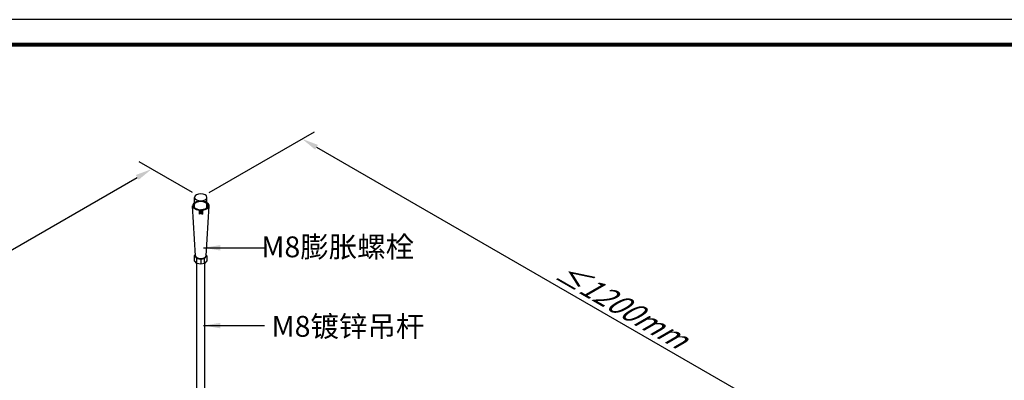
# Model space of a CAD drawing. Units: millimetres. Extents: x -9757 to 88096, y -17837 to 9097.
# Drawn here: x -547 to 632, y -9747 to -9315 of the extents above; entities that cross this region are included whole.
import ezdxf
from ezdxf.enums import TextEntityAlignment as Align

# ---------------------------------------------------------------- set-up
doc = ezdxf.new("R2010")
doc.units = ezdxf.units.MM
doc.header["$LTSCALE"] = 1000
doc.layers.get('Defpoints').update_dxf_attribs({"color": 1})
for name, color, linetype in [('04吊杆', 55, 'Continuous'), ('dim', 4, 'Continuous'), ('mark', 3, 'Continuous'), ('PP文本', 30, 'Continuous')]:
    doc.layers.add(name, color=color, linetype=linetype)
doc.styles.add('HZ', font='txt')
doc.styles.get("Standard").update_dxf_attribs({"font": 'romans.shx', "width": 0.7})
doc.dimstyles.new('UNIT2X10', dxfattribs={"dimscale": 10, "dimtxt": 2.5, "dimasz": 2, "dimexe": 1.5, "dimexo": 1, "dimgap": 0.5, "dimtad": 1, "dimdec": 0, "dimdsep": 46, "dimtxsty": 'Standard', "dimcen": 0, "dimclrd": 256, "dimclre": 256, "dimclrt": 7, "dimadec": 1, "dimazin": 0, "dimtfac": 1, "dimtdec": 0, "dimtofl": 0, "dimtmove": 0, "dimatfit": 3, "dimfxl": 1, "dimarcsym": 0})

# ---------------------------------------------------------------- blocks, each defined once
blk = doc.blocks.new('*D212')
at = {"layer": 'Defpoints', "color": 0, "ltscale": 60}
for p in [(-388.8, -9493.6), (-330, -9527.5), (-849.6, -9827.5)]:
    blk.add_point(p, dxfattribs=at)
at = {"layer": 'dim', "lineweight": -2, "ltscale": 60}
for p, q in [((-340, -9521.7), (-403.8, -9484.9)), ((-891.1, -9783.6), (-406.1, -9503.6)), ((-859.6, -9821.7), (-923.4, -9784.9))]:
    blk.add_line(p, q, dxfattribs=at)
at = {"layer": 'dim', "ltscale": 60}
for points in [[(-407.8, -9500.7), (-404.4, -9506.4), (-388.8, -9493.6)], [(-892.7, -9780.7), (-889.4, -9786.4), (-908.4, -9793.6)]]:
    blk.add_solid(points, dxfattribs=at)
at = {"layer": 'dim', "color": 7, "ltscale": 60, "insert": (-648.3, -9622.3), "char_height": 25, "attachment_point": 5, "rotation": 30}
blk.add_mtext('\\Q-30;{\\fSimSun|b0|i0|c134|p6;≤\\Fromans.shx|c1;1200mm}', dxfattribs=at)
blk = doc.blocks.new('*D213')
at = {"layer": 'Defpoints', "color": 0, "ltscale": 48}
for p in [(-330, -9527.5), (534.7, -9886.6), (413.4, -9956.7)]:
    blk.add_point(p, dxfattribs=at)
at = {"layer": 'dim', "lineweight": -2, "ltscale": 48}
for p, q in [((-320, -9521.7), (-193.7, -9448.8)), ((-191.4, -9467.4), (517.4, -9876.6)), ((423.4, -9950.9), (549.7, -9878))]:
    blk.add_line(p, q, dxfattribs=at)
at = {"layer": 'dim', "ltscale": 48}
for points in [[(-189.7, -9464.6), (-193, -9470.3), (-208.7, -9457.4)], [(519.1, -9873.8), (515.7, -9879.5), (534.7, -9886.6)]]:
    blk.add_solid(points, dxfattribs=at)
at = {"layer": 'dim', "color": 7, "ltscale": 48, "insert": (172.1, -9656.2), "char_height": 25, "attachment_point": 5, "rotation": 330}
blk.add_mtext('\\Q30;{\\fSimSun|b0|i0|c134|p6;≤\\Fromans.shx|c1;1200mm}', dxfattribs=at)
blk = doc.blocks.new('奥铝A4')
at = {"layer": 'mark', "ltscale": 6}
blk.add_lwpolyline([(0, 0), (275.38, 0), (275.38, 200.29), (0, 200.29)], close=True, dxfattribs=at)
at = {"layer": 'mark', "color": 1, "const_width": 0.5}
blk.add_lwpolyline([(6, 3), (272.38, 3), (272.38, 197.29), (6, 197.29)], close=True, dxfattribs=at)
at = {"layer": 'PP文本', "color": 7, "style": 'HZ'}
for tag, p in [('工程项目', (199.11, 20.92)), ('安装节点图', (251.82, 20.92)), ('客户名称', (243.96, 15.42))]:
    blk.add_attdef(tag, p, '', height=2.5, dxfattribs=at)
for tag, p in [('绘设', (205.02, 15.42)), ('1', (238.53, 4.44)), ('1', (261.1, 4.44))]:
    blk.add_attdef(tag, text='', height=2.5, dxfattribs=at).set_placement(p, align=Align.CENTER)
at = {"layer": 'PP文本', "color": 7, "style": 'HZ', "width": 0.773494}
blk.add_attdef('2011-05-22', text='', height=2.5, dxfattribs=at).set_placement((213.26, 15.12), (226.64, 15.12), align=Align.FIT)
blk = doc.blocks.new('A4图框')
blk.add_blockref('奥铝A4', (0, 0))

msp = doc.modelspace()

# ---------------------------------------------------------------- linework, layer by layer
at = {"layer": '04吊杆', "ltscale": 60}
for p, q in [((-337.37, -9540.04), (-337.37, -9527.49)), ((-322.67, -9540.04), (-322.67, -9527.49)), ((-336.14, -9597.49), (-339.82, -9537.49)), ((-320.22, -9537.49), (-323.9, -9597.49)), ((-330.85, -9542.41), (-331.92, -9543.04)), ((-331.92, -9543.04), (-331.92, -9547.76)), ((-330.85, -9547.14), (-331.92, -9547.76)), ((-330.85, -9542.41), (-330.85, -9547.14)), ((-329.19, -9542.41), (-329.19, -9547.14)), ((-329.19, -9542.41), (-328.12, -9543.04)), ((-329.19, -9547.14), (-328.12, -9547.76)), ((-328.12, -9543.04), (-328.12, -9547.76)), ((-337.37, -9597.49), (-336.23, -9596.14)), ((-337.37, -9597.49), (-334.53, -9600.83)), ((-337.37, -9603.49), (-337.37, -9597.49)), ((-325.51, -9600.83), (-322.67, -9597.49)), ((-322.67, -9597.49), (-323.81, -9596.14)), ((-322.67, -9597.49), (-322.67, -9603.49)), ((-334.53, -9606.83), (-337.37, -9603.49)), ((-334.92, -9764.78), (-334.92, -9606.38)), ((-334.53, -9606.83), (-334.53, -9600.83)), ((-334.53, -9600.83), (-330.02, -9601.73)), ((-330.02, -9607.73), (-334.53, -9606.83)), ((-330.02, -9601.73), (-325.51, -9600.83)), ((-330.02, -9601.73), (-330.02, -9607.73)), ((-325.51, -9606.83), (-330.02, -9607.73)), ((-325.51, -9606.83), (-325.51, -9600.83)), ((-322.67, -9603.49), (-325.51, -9606.83)), ((-325.12, -9764.78), (-325.12, -9606.38))]:
    msp.add_line(p, q, dxfattribs=at)
at = {"layer": '04吊杆', "ltscale": 60, "extrusion": (0, 0, -1)}
msp.add_ellipse((-330.02, -9527.49), major_axis=(7.35, 0), ratio=0.5773503, dxfattribs=at)
for centre, major_axis, start_param, end_param in [((-330.02, -9537.49), (9.8, 0), 1.7663661, 8.0495514), ((-330.02, -9537.49), (8.57, 0), 1.6673077, 7.950493), ((-330.02, -9537.49), (8.57, 0), -0.5410995, 1.4742849), ((-330.02, -9537.49), (-9.8, 0), 2.4188584, 4.5168192), ((-330.02, -9597.49), (-6.12, 0), 3.1415927, 6.2831853)]:
    msp.add_ellipse(centre, major_axis=major_axis, ratio=0.5773503, start_param=start_param, end_param=end_param, dxfattribs=at)

# ---------------------------------------------------------------- block references
at = {"layer": 'mark', "xscale": 10, "yscale": 10, "zscale": 10}
msp.add_blockref('A4图框', (-1428.33, -11317.38), dxfattribs=at)

# ---------------------------------------------------------------- texts
at = {"layer": 'PP文本', "style": 'HZ'}
for s, p in [(' M8膨胀螺栓', (-265.14, -9599.33)), ('M8镀锌吊杆', (-245.25, -9694.62))]:
    msp.add_text(s, height=25, dxfattribs=at).set_placement(p)

# ---------------------------------------------------------------- dimensions: what is measured, and where the dimension line sits
at = {"layer": 'dim', "ltscale": 60}
dim = msp.add_aligned_dim(p1=(-330.02, -9527.49), p2=(413.38, -9956.69), distance=121.32, text='\\Q30;{\\fSimSun|b0|i0|c134|p6;≤\\Fromans.shx|c1;1200mm}', dimstyle='UNIT2X10', dxfattribs=at)
dim.commit()
dim.dimension.update_dxf_attribs({"geometry": '*D213', "text_midpoint": (172.14, -9656.22)})
dim = msp.add_linear_dim(base=(-388.78, -9493.56), p1=(-849.63, -9827.49), p2=(-330.02, -9527.49), angle=30, text='\\Q-30;{\\fSimSun|b0|i0|c134|p6;≤\\Fromans.shx|c1;1200mm}', dimstyle='UNIT2X10', dxfattribs=at)
dim.commit()
dim.dimension.update_dxf_attribs({"geometry": '*D212', "text_midpoint": (-639.13, -9638.1), "dimtype": 161})

# ---------------------------------------------------------------- leaders
at = {"layer": 'PP文本', "ltscale": 60}
for points in [[(-326.62, -9587.96), (-253.87, -9587.96)], [(-326.62, -9681.18), (-253.87, -9681.18)]]:
    msp.add_leader(points, dimstyle='UNIT2X10', override={"dimtxsty": 'HZ'}, dxfattribs=at)

doc.saveas('drawing.dxf')
